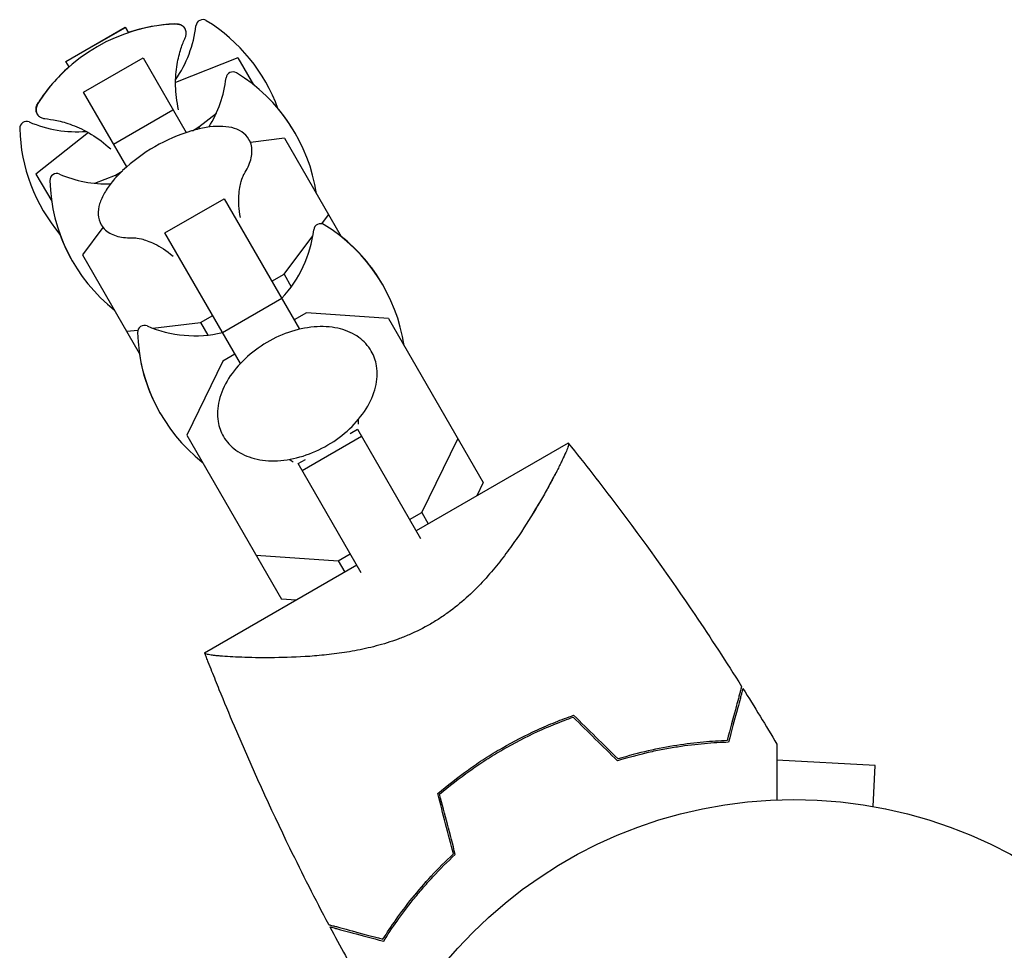
# Model space of a CAD drawing. Units: millimetres. Extents: x -8643 to 7942, y -5694 to 5736.
# Drawn here: x -2504 to -2389, y 3106 to 3215 of the extents above; entities that cross this region are included whole.
import ezdxf

# ---------------------------------------------------------------- set-up
doc = ezdxf.new("R2010")
doc.units = ezdxf.units.MM
doc.header["$LTSCALE"] = 20
doc.layers.add('2d', color=230, linetype='Continuous')

msp = doc.modelspace()

# ---------------------------------------------------------------- linework, layer by layer
at = {"layer": '2d'}
for p, q in [((-2498.65, 3209.7, 1359.48), (-2491.72, 3213.7, 1359.48)), ((-2498.64, 3209.69, 1359.48), (-2491.71, 3213.69, 1359.48)), ((-2491.72, 3213.7, 1359.48), (-2491.35, 3213.07, 1359.48)), ((-2498.28, 3209.07, 1359.48), (-2498.65, 3209.7, 1359.48)), ((-2496.58, 3206.12, 1359.48), (-2489.65, 3210.12, 1359.48)), ((-2489.65, 3210.12, 1359.48), (-2484.62, 3201.4, 1359.48)), ((-2478.58, 3210.14, 1359.48), (-2485.85, 3207.26, 1359.48)), ((-2478.58, 3210.14, 1359.48), (-2476.76, 3206.99, 1359.48)), ((-2476.83, 3207.05, 1359.48), (-2476.81, 3207.07, 1359.48)), ((-2491.54, 3197.4, 1359.48), (-2496.58, 3206.12, 1359.48)), ((-2493.08, 3200.05, 1359.48), (-2486.15, 3204.05, 1359.48)), ((-2483.12, 3202.07, 1359.48), (-2481.09, 3203.68, 1359.48)), ((-2483.89, 3201.62, 1359.48), (-2483.12, 3202.07, 1359.48)), ((-2483.12, 3202.07, 1359.48), (-2483, 3201.85, 1359.48)), ((-2496.01, 3201.4, 1359.48), (-2502.14, 3196.54, 1359.48)), ((-2473.15, 3200.74, 1359.48), (-2477.11, 3200.26, 1359.48)), ((-2473.15, 3200.74, 1359.48), (-2466.52, 3189.26, 1359.48)), ((-2502.14, 3196.54, 1359.48), (-2500.31, 3193.39, 1359.48)), ((-2495.28, 3195.48, 1359.48), (-2492.88, 3196.44, 1359.48)), ((-2492.88, 3196.44, 1359.48), (-2492.1, 3196.88, 1359.48)), ((-2492.88, 3196.44, 1359.48), (-2492.75, 3196.22, 1359.48)), ((-2487.09, 3189.68, 1359.48), (-2480.16, 3193.68, 1359.48)), ((-2480.16, 3193.68, 1359.48), (-2471.37, 3178.45, 1359.48)), ((-2500.36, 3193.47, 1359.48), (-2500.33, 3193.48, 1359.48)), ((-2468.77, 3190.75, 1359.48), (-2467.99, 3191.8, 1359.48)), ((-2494.32, 3190.33, 1359.48), (-2496.71, 3187.14, 1359.48)), ((-2478.29, 3174.45, 1359.48), (-2487.09, 3189.68, 1359.48)), ((-2473.18, 3184.86, 1359.48), (-2469.82, 3189.35, 1359.48)), ((-2496.71, 3187.14, 1359.48), (-2490.08, 3175.66, 1359.48)), ((-2474.6, 3184.04, 1359.48), (-2473.18, 3184.86, 1359.48)), ((-2473.18, 3184.86, 1359.48), (-2472.34, 3183.4, 1359.48)), ((-2480.39, 3178.07, 1359.48), (-2473.46, 3182.07, 1359.48)), ((-2482.94, 3179.22, 1359.48), (-2481.52, 3180.04, 1359.48)), ((-2470.58, 3180.35, 1359.48), (-2471.99, 3179.53, 1359.48)), ((-2461, 3179.69, 1359.48), (-2470.58, 3180.35, 1359.48)), ((-2488.51, 3178.56, 1359.48), (-2482.94, 3179.22, 1359.48)), ((-2482.94, 3179.22, 1359.48), (-2482.1, 3177.77, 1359.48)), ((-2461, 3179.69, 1359.48), (-2449.94, 3160.53, 1359.48)), ((-2491.55, 3178.2, 1359.48), (-2490.25, 3178.35, 1359.48)), ((-2478.92, 3175.53, 1359.48), (-2480.33, 3174.71, 1359.48)), ((-2480.33, 3174.71, 1359.48), (-2484.55, 3166.09, 1359.48)), ((-2484.55, 3166.09, 1359.48), (-2473.5, 3146.93, 1359.48)), ((-2465.47, 3166.26, 1359.48), (-2464.62, 3166.76, 1359.48)), ((-2464.62, 3166.76, 1359.48), (-2457.25, 3154, 1359.48)), ((-2471.08, 3161.94, 1359.48), (-2464.15, 3165.94, 1359.48)), ((-2440.01, 3165.15, 1359.48), (-2457.77, 3154.9, 1359.48)), ((-2457.12, 3157.03, 1359.48), (-2452.9, 3165.66, 1359.48)), ((-2471.55, 3162.76, 1359.48), (-2470.69, 3163.25, 1359.48)), ((-2464.18, 3150, 1359.48), (-2471.55, 3162.76, 1359.48)), ((-2449.94, 3160.53, 1359.48), (-2450.7, 3158.98, 1359.48)), ((-2458.53, 3156.21, 1359.48), (-2457.12, 3157.03, 1359.48)), ((-2457.12, 3157.03, 1359.48), (-2456.36, 3155.71, 1359.48)), ((-2466.87, 3151.4, 1359.48), (-2465.46, 3152.21, 1359.48)), ((-2476.45, 3152.06, 1359.48), (-2466.87, 3151.4, 1359.48)), ((-2466.87, 3151.4, 1359.48), (-2466.11, 3150.08, 1359.48)), ((-2464.7, 3150.9, 1359.48), (-2482.46, 3140.64, 1359.48)), ((-2471.77, 3146.82, 1359.48), (-2473.5, 3146.93, 1359.48)), ((-2452.81, 3146.31, 1359.48), (-2452.81, 3146.31, 1359.48)), ((-2404.19, 3127.52, 1359.48), (-2415.66, 3128.12, 1359.48)), ((-2404.44, 3122.73, 1359.48), (-2404.19, 3127.52, 1359.48)), ((-2403, 3122.45, 1359.48), (-2402.95, 3122.45, 1359.48)), ((-2402.95, 3122.45, 1359.48), (-2402.95, 3122.44, 1359.48))]:
    msp.add_line(p, q, dxfattribs=at)
msp.add_circle((-2413.68, 3070.54, 1359.48), 53, dxfattribs=at)
for centre, radius, start, end in [((-2482.68, 3213.79, 1359.48), 0.8, 58.5061, 173.3391), ((-2492.71, 3197.41, 1359.48), 20, 19.8681, 58.5061), ((-2485.02, 3194.1, 1359.48), 20, 92.6817, 147.3183), ((-2485.03, 3194.11, 1359.48), 20, 92.6706, 108.463), ((-2497.38, 3215.5, 1359.48), 14, 325.5004, 353.3391), ((-2485.03, 3194.11, 1359.48), 20, 131.537, 147.3294), ((-2493.86, 3209.41, 1359.48), 14, 328.258, 353.3391), ((-2479.16, 3207.69, 1359.48), 0.8, 58.5061, 173.3391), ((-2489.19, 3191.32, 1359.48), 20, 8.4348, 58.5061), ((-2489.21, 3191.35, 1359.48), 20, 29.9545, 40.0857), ((-2503.24, 3201.91, 1359.48), 0.8, 66.6609, 181.4939), ((-2484.05, 3202.41, 1359.48), 20, 181.4939, 220.1319), ((-2497.38, 3215.5, 1359.48), 14, 246.6609, 274.4996), ((-2478.28, 3182.43, 1359.48), 20, 106.586, 133.414), ((-2499.72, 3195.82, 1359.48), 0.8, 66.6609, 181.4939), ((-2493.86, 3209.41, 1359.48), 14, 246.6609, 271.742), ((-2480.53, 3196.32, 1359.48), 20, 181.4939, 231.5652), ((-2468.93, 3189.97, 1359.48), 0.8, 58.5061, 173.3391), ((-2478.96, 3173.59, 1359.48), 20, 8.4348, 58.5061), ((-2480.55, 3196.35, 1359.48), 20, 199.9143, 210.0455), ((-2483.63, 3191.68, 1359.48), 14, 316.6015, 353.3391), ((-2478.99, 3173.65, 1359.48), 20, 29.913, 51.5652), ((-2489.49, 3178.09, 1359.48), 0.8, 66.6609, 181.4939), ((-2483.63, 3191.68, 1359.48), 14, 246.6609, 283.3985), ((-2470.3, 3178.59, 1359.48), 20, 181.4939, 231.5652), ((-2470.33, 3178.65, 1359.48), 20, 188.4348, 210.087)]:
    msp.add_arc(centre, radius, start, end, dxfattribs=at)
for points, knots in [([(-2485.96, 3214.09, 1359.48), (-2485.89, 3214.09, 1359.48), (-2485.81, 3214.09, 1359.48), (-2485.66, 3214.08, 1359.48), (-2485.58, 3214.07, 1359.48), (-2485.42, 3214.04, 1359.48), (-2485.34, 3214.02, 1359.48), (-2485.16, 3213.95, 1359.48), (-2485.07, 3213.89, 1359.48), (-2484.89, 3213.75, 1359.48), (-2484.81, 3213.65, 1359.48), (-2484.74, 3213.54, 1359.48)], [1.2941474, 1.2941474, 1.2941474, 1.2941474, 1.3494772, 1.3494772, 1.404807, 1.404807, 1.4601368, 1.4601368, 1.5154665, 1.5154665, 1.5707963, 1.5707963, 1.5707963, 1.5707963]), ([(-2484.74, 3213.53, 1359.48), (-2484.8, 3213.64, 1359.48), (-2484.88, 3213.73, 1359.48), (-2485.06, 3213.88, 1359.48), (-2485.15, 3213.93, 1359.48), (-2485.33, 3214.01, 1359.48), (-2485.41, 3214.03, 1359.48), (-2485.58, 3214.06, 1359.48), (-2485.65, 3214.07, 1359.48), (-2485.81, 3214.08, 1359.48), (-2485.88, 3214.08, 1359.48), (-2485.96, 3214.07, 1359.48)], [1.5707963, 1.5707963, 1.5707963, 1.5707963, 1.6263892, 1.6263892, 1.6819821, 1.6819821, 1.737575, 1.737575, 1.7931678, 1.7931678, 1.8487607, 1.8487607, 1.8487607, 1.8487607]), ([(-2484.72, 3212.48, 1359.48), (-2484.7, 3212.53, 1359.48), (-2484.68, 3212.58, 1359.48), (-2484.64, 3212.7, 1359.48), (-2484.63, 3212.76, 1359.48), (-2484.61, 3212.89, 1359.48), (-2484.6, 3212.96, 1359.48), (-2484.6, 3213.12, 1359.48), (-2484.61, 3213.2, 1359.48), (-2484.66, 3213.37, 1359.48), (-2484.69, 3213.45, 1359.48), (-2484.74, 3213.53, 1359.48)], [1.3692176, 1.3692176, 1.3692176, 1.3692176, 1.4095334, 1.4095334, 1.4498491, 1.4498491, 1.4901648, 1.4901648, 1.5304806, 1.5304806, 1.5707963, 1.5707963, 1.5707963, 1.5707963]), ([(-2485.49, 3204.07, 1359.48), (-2485.72, 3205.06, 1359.48), (-2485.83, 3206, 1359.48), (-2485.87, 3207.8, 1359.48), (-2485.79, 3208.63, 1359.48), (-2485.55, 3210.06, 1359.48), (-2485.39, 3210.67, 1359.48), (-2485.06, 3211.69, 1359.48), (-2484.89, 3212.11, 1359.48), (-2484.72, 3212.48, 1359.48)], [4.7568341, 4.7568341, 4.7568341, 4.7568341, 4.7930205, 4.7930205, 4.8333362, 4.8333362, 4.8736519, 4.8736519, 4.9139677, 4.9139677, 4.9139677, 4.9139677]), ([(-2502, 3203.58, 1359.48), (-2502.06, 3203.69, 1359.48), (-2502.1, 3203.81, 1359.48), (-2502.14, 3204.04, 1359.48), (-2502.14, 3204.14, 1359.48), (-2502.12, 3204.33, 1359.48), (-2502.09, 3204.42, 1359.48), (-2502.04, 3204.57, 1359.48), (-2502.01, 3204.64, 1359.48), (-2501.94, 3204.78, 1359.48), (-2501.9, 3204.84, 1359.48), (-2501.86, 3204.91, 1359.48)], [4.712389, 4.712389, 4.712389, 4.712389, 4.7677188, 4.7677188, 4.8230485, 4.8230485, 4.8783783, 4.8783783, 4.9337081, 4.9337081, 4.9890379, 4.9890379, 4.9890379, 4.9890379]), ([(-2501.85, 3204.9, 1359.48), (-2501.89, 3204.83, 1359.48), (-2501.93, 3204.77, 1359.48), (-2502, 3204.63, 1359.48), (-2502.03, 3204.56, 1359.48), (-2502.09, 3204.4, 1359.48), (-2502.11, 3204.32, 1359.48), (-2502.13, 3204.13, 1359.48), (-2502.13, 3204.02, 1359.48), (-2502.1, 3203.8, 1359.48), (-2502.06, 3203.68, 1359.48), (-2501.99, 3203.57, 1359.48)], [4.4344246, 4.4344246, 4.4344246, 4.4344246, 4.4900175, 4.4900175, 4.5456103, 4.5456103, 4.6012032, 4.6012032, 4.6567961, 4.6567961, 4.712389, 4.712389, 4.712389, 4.712389]), ([(-2501.99, 3203.57, 1359.48), (-2501.95, 3203.49, 1359.48), (-2501.89, 3203.42, 1359.48), (-2501.77, 3203.29, 1359.48), (-2501.7, 3203.24, 1359.48), (-2501.57, 3203.16, 1359.48), (-2501.5, 3203.13, 1359.48), (-2501.38, 3203.09, 1359.48), (-2501.32, 3203.07, 1359.48), (-2501.2, 3203.04, 1359.48), (-2501.14, 3203.04, 1359.48), (-2501.09, 3203.03, 1359.48)], [4.712389, 4.712389, 4.712389, 4.712389, 4.7527047, 4.7527047, 4.7930205, 4.7930205, 4.8333362, 4.8333362, 4.8736519, 4.8736519, 4.9139677, 4.9139677, 4.9139677, 4.9139677]), ([(-2501.09, 3203.03, 1359.48), (-2500.69, 3202.99, 1359.48), (-2500.24, 3202.93, 1359.48), (-2499.19, 3202.7, 1359.48), (-2498.59, 3202.54, 1359.48), (-2497.23, 3202.03, 1359.48), (-2496.47, 3201.68, 1359.48), (-2494.93, 3200.75, 1359.48), (-2494.16, 3200.19, 1359.48), (-2493.42, 3199.49, 1359.48)], [1.3692176, 1.3692176, 1.3692176, 1.3692176, 1.4095334, 1.4095334, 1.4498491, 1.4498491, 1.4901648, 1.4901648, 1.5263513, 1.5263513, 1.5263513, 1.5263513]), ([(-2477.28, 3200.61, 1359.48), (-2477.48, 3200.96, 1359.48), (-2477.78, 3201.26, 1359.48), (-2478.47, 3201.72, 1359.48), (-2478.87, 3201.88, 1359.48), (-2479.73, 3202.08, 1359.48), (-2480.2, 3202.13, 1359.48), (-2481.2, 3202.13, 1359.48), (-2481.73, 3202.09, 1359.48), (-2482.83, 3201.9, 1359.48), (-2483.4, 3201.77, 1359.48), (-2483.99, 3201.59, 1359.48)], [1.570796, 1.570796, 1.570796, 1.570796, 1.783434, 1.783434, 1.996072, 1.996072, 2.20871, 2.20871, 2.421348, 2.421348, 2.633986, 2.633986, 2.633986, 2.633986]), ([(-2477.86, 3196.55, 1359.48), (-2477.68, 3196.84, 1359.48), (-2477.53, 3197.12, 1359.48), (-2477.26, 3197.68, 1359.48), (-2477.16, 3197.95, 1359.48), (-2477, 3198.51, 1359.48), (-2476.95, 3198.78, 1359.48), (-2476.92, 3199.33, 1359.48), (-2476.94, 3199.6, 1359.48), (-2477.05, 3200.12, 1359.48), (-2477.14, 3200.38, 1359.48), (-2477.28, 3200.61, 1359.48)], [0.8793492, 0.8793492, 0.8793492, 0.8793492, 1.0176386, 1.0176386, 1.155928, 1.155928, 1.2942175, 1.2942175, 1.4325069, 1.4325069, 1.5707963, 1.5707963, 1.5707963, 1.5707963]), ([(-2492.03, 3196.95, 1359.48), (-2492.47, 3196.53, 1359.48), (-2492.88, 3196.1, 1359.48), (-2493.59, 3195.24, 1359.48), (-2493.89, 3194.8, 1359.48), (-2494.39, 3193.94, 1359.48), (-2494.58, 3193.51, 1359.48), (-2494.84, 3192.66, 1359.48), (-2494.9, 3192.23, 1359.48), (-2494.85, 3191.41, 1359.48), (-2494.74, 3191, 1359.48), (-2494.53, 3190.64, 1359.48)], [3.6492, 3.6492, 3.6492, 3.6492, 3.861838, 3.861838, 4.074475, 4.074475, 4.287113, 4.287113, 4.499751, 4.499751, 4.712389, 4.712389, 4.712389, 4.712389]), ([(-2478.28, 3191.49, 1359.48), (-2478.48, 3192.46, 1359.48), (-2478.51, 3193.33, 1359.48), (-2478.42, 3194.75, 1359.48), (-2478.3, 3195.29, 1359.48), (-2478.08, 3196.08, 1359.48), (-2477.98, 3196.32, 1359.48), (-2477.88, 3196.52, 1359.48), (-2477.86, 3196.56, 1359.48), (-2477.85, 3196.57, 1359.48)], [4.8543684, 4.8543684, 4.8543684, 4.8543684, 4.9889678, 4.9889678, 5.1272573, 5.1272573, 5.2655467, 5.2655467, 5.3394756, 5.3394756, 5.3394756, 5.3394756]), ([(-2494.53, 3190.64, 1359.48), (-2494.4, 3190.41, 1359.48), (-2494.23, 3190.2, 1359.48), (-2493.83, 3189.85, 1359.48), (-2493.6, 3189.7, 1359.48), (-2493.11, 3189.45, 1359.48), (-2492.85, 3189.36, 1359.48), (-2492.29, 3189.22, 1359.48), (-2492, 3189.17, 1359.48), (-2491.38, 3189.12, 1359.48), (-2491.06, 3189.11, 1359.48), (-2490.73, 3189.13, 1359.48)], [4.712389, 4.712389, 4.712389, 4.712389, 4.8506784, 4.8506784, 4.9889678, 4.9889678, 5.1272573, 5.1272573, 5.2655467, 5.2655467, 5.4038362, 5.4038362, 5.4038362, 5.4038362]), ([(-2490.75, 3189.13, 1359.48), (-2490.73, 3189.13, 1359.48), (-2490.69, 3189.13, 1359.48), (-2490.47, 3189.11, 1359.48), (-2490.22, 3189.08, 1359.48), (-2489.45, 3188.89, 1359.48), (-2488.93, 3188.72, 1359.48), (-2487.65, 3188.1, 1359.48), (-2486.9, 3187.63, 1359.48), (-2486.14, 3186.96, 1359.48), (-2486.14, 3186.96, 1359.48), (-2486.14, 3186.96, 1359.48)], [0.9437097, 0.9437097, 0.9437097, 0.9437097, 1.0176386, 1.0176386, 1.1520728, 1.1520728, 1.2903622, 1.2903622, 1.4286517, 1.4286517, 1.4288169, 1.4288169, 1.4288169, 1.4288169]), ([(-2463.01, 3175.9, 1359.48), (-2463.37, 3176.52, 1359.48), (-2463.86, 3177.06, 1359.48), (-2465.08, 3177.94, 1359.48), (-2465.81, 3178.27, 1359.48), (-2467.45, 3178.7, 1359.48), (-2468.37, 3178.79, 1359.48), (-2470.3, 3178.69, 1359.48), (-2471.31, 3178.5, 1359.48), (-2473.3, 3177.88, 1359.48), (-2474.28, 3177.44, 1359.48), (-2476.12, 3176.36, 1359.48), (-2476.98, 3175.72, 1359.48), (-2478.49, 3174.29, 1359.48), (-2479.15, 3173.51, 1359.48), (-2480.17, 3171.86, 1359.48), (-2480.55, 3171, 1359.48), (-2480.96, 3169.3, 1359.48), (-2481.01, 3168.46, 1359.48), (-2480.78, 3167.05, 1359.48), (-2480.57, 3166.46, 1359.48), (-2480.27, 3165.93, 1359.48)], [0.370631, 0.370631, 0.370631, 0.370631, 0.663481, 0.663481, 0.968144, 0.968144, 1.290941, 1.290941, 1.620752, 1.620752, 1.950956, 1.950956, 2.280841, 2.280841, 2.611071, 2.611071, 2.940741, 2.940741, 3.2624, 3.2624, 3.512223, 3.512223, 3.512223, 3.512223]), ([(-2480.27, 3165.93, 1359.48), (-2479.91, 3165.31, 1359.48), (-2479.41, 3164.77, 1359.48), (-2478.19, 3163.89, 1359.48), (-2477.46, 3163.56, 1359.48), (-2475.82, 3163.13, 1359.48), (-2474.9, 3163.04, 1359.48), (-2472.97, 3163.14, 1359.48), (-2471.97, 3163.33, 1359.48), (-2469.98, 3163.95, 1359.48), (-2468.99, 3164.39, 1359.48), (-2467.15, 3165.47, 1359.48), (-2466.29, 3166.11, 1359.48), (-2464.78, 3167.54, 1359.48), (-2464.13, 3168.32, 1359.48), (-2463.1, 3169.97, 1359.48), (-2462.73, 3170.83, 1359.48), (-2462.31, 3172.53, 1359.48), (-2462.27, 3173.37, 1359.48), (-2462.5, 3174.78, 1359.48), (-2462.7, 3175.37, 1359.48), (-2463.01, 3175.9, 1359.48)], [3.512223, 3.512223, 3.512223, 3.512223, 3.805073, 3.805073, 4.109737, 4.109737, 4.432533, 4.432533, 4.762345, 4.762345, 5.092549, 5.092549, 5.422434, 5.422434, 5.752664, 5.752664, 6.082333, 6.082333, 6.403993, 6.403993, 6.653816, 6.653816, 6.653816, 6.653816]), ([(-2440.02, 3165.15, 1359.48), (-2440.02, 3165.15, 1359.48), (-2440.02, 3165.15, 1359.48), (-2440.02, 3165.15, 1359.48), (-2440.01, 3165.14, 1359.48), (-2440, 3165.12, 1359.48), (-2439.98, 3165.11, 1359.48), (-2439.97, 3165.05, 1359.48), (-2439.97, 3165.01, 1359.48), (-2439.99, 3164.91, 1359.48), (-2440.01, 3164.85, 1359.48), (-2440.12, 3164.49, 1359.48), (-2440.31, 3164.03, 1359.48), (-2440.67, 3163.26, 1359.48), (-2440.75, 3163.09, 1359.48), (-2440.92, 3162.75, 1359.48), (-2441.01, 3162.57, 1359.48), (-2441.29, 3162, 1359.48), (-2441.5, 3161.59, 1359.48), (-2441.97, 3160.72, 1359.48), (-2442.22, 3160.25, 1359.48), (-2442.63, 3159.51, 1359.48), (-2442.77, 3159.26, 1359.48), (-2443.07, 3158.74, 1359.48), (-2443.22, 3158.48, 1359.48), (-2444, 3157.14, 1359.48), (-2444.7, 3156, 1359.48), (-2445.89, 3154.19, 1359.48), (-2446.32, 3153.58, 1359.48), (-2447.22, 3152.32, 1359.48), (-2447.7, 3151.69, 1359.48), (-2448.72, 3150.42, 1359.48), (-2449.25, 3149.79, 1359.48), (-2450.41, 3148.53, 1359.48), (-2451.03, 3147.9, 1359.48), (-2452.34, 3146.69, 1359.48), (-2453.03, 3146.11, 1359.48), (-2454.14, 3145.29, 1359.48), (-2454.52, 3145.02, 1359.48), (-2455.11, 3144.63, 1359.48), (-2455.3, 3144.51, 1359.48), (-2455.7, 3144.26, 1359.48), (-2455.9, 3144.14, 1359.48), (-2456.11, 3144.02, 1359.48)], [0.13373668, 0.13373668, 0.13373668, 0.13373668, 0.13375945, 0.13375945, 0.13515596, 0.13515596, 0.13655247, 0.13655247, 0.13794899, 0.13794899, 0.1393455, 0.1393455, 0.14493156, 0.14493156, 0.14632808, 0.14632808, 0.14772459, 0.14772459, 0.15051762, 0.15051762, 0.15331065, 0.15331065, 0.15470716, 0.15470716, 0.15610368, 0.15610368, 0.16168974, 0.16168974, 0.16448277, 0.16448277, 0.16727579, 0.16727579, 0.17006882, 0.17006882, 0.17286185, 0.17286185, 0.17565488, 0.17565488, 0.1770514, 0.1770514, 0.17774965, 0.17774965, 0.17844791, 0.17844791, 0.17844791, 0.17844791]), ([(-2440, 3165.13, 1359.48), (-2439.99, 3165.12, 1359.48), (-2439.98, 3165.1, 1359.48), (-2439.97, 3165.05, 1359.48), (-2439.97, 3165.01, 1359.48), (-2439.99, 3164.91, 1359.48), (-2440.01, 3164.85, 1359.48), (-2440.04, 3164.74, 1359.48), (-2440.05, 3164.71, 1359.48), (-2440.06, 3164.67, 1359.48)], [0.135288731, 0.135288731, 0.135288731, 0.135288731, 0.136552475, 0.136552475, 0.13794899, 0.13794899, 0.139345504, 0.139345504, 0.140000337, 0.140000337, 0.140000337, 0.140000337]), ([(-2440.02, 3165.15, 1359.48), (-2440.02, 3165.15, 1359.48), (-2440.02, 3165.15, 1359.48), (-2440.02, 3165.15, 1359.48), (-2440.02, 3165.15, 1359.48), (-2440.01, 3165.14, 1359.48)], [0.1337370771, 0.1337370771, 0.1337370771, 0.1337370771, 0.133759446, 0.133759446, 0.1344924846, 0.1344924846, 0.1344924846, 0.1344924846]), ([(-2440.01, 3165.13, 1359.48), (-2438.08, 3162.74, 1359.48), (-2436.19, 3160.32, 1359.48), (-2431.2, 3153.7, 1359.48), (-2428.17, 3149.45, 1359.48), (-2423.38, 3142.36, 1359.48), (-2421.56, 3139.57, 1359.48), (-2419.79, 3136.75, 1359.48)], [0.016067, 0.016067, 0.016067, 0.016067, 9.2333, 9.2333, 24.884098, 24.884098, 34.885433, 34.885433, 34.885433, 34.885433]), ([(-2441.37, 3161.85, 1359.48), (-2441.49, 3161.63, 1359.48), (-2441.61, 3161.4, 1359.48), (-2441.87, 3160.91, 1359.48), (-2442.01, 3160.65, 1359.48), (-2442.15, 3160.38, 1359.48)], [0.148970904, 0.148970904, 0.148970904, 0.148970904, 0.15051762, 0.15051762, 0.152105815, 0.152105815, 0.152105815, 0.152105815]), ([(-2442.27, 3160.17, 1359.48), (-2442.34, 3160.03, 1359.48), (-2442.42, 3159.9, 1359.48), (-2442.63, 3159.51, 1359.48), (-2442.77, 3159.26, 1359.48), (-2443.07, 3158.74, 1359.48), (-2443.22, 3158.48, 1359.48), (-2443.76, 3157.55, 1359.48), (-2444.18, 3156.86, 1359.48), (-2444.63, 3156.14, 1359.48)], [0.152527724, 0.152527724, 0.152527724, 0.152527724, 0.153310649, 0.153310649, 0.154707164, 0.154707164, 0.156103678, 0.156103678, 0.159565671, 0.159565671, 0.159565671, 0.159565671]), ([(-2456.11, 3144.02, 1359.48), (-2456.93, 3143.55, 1359.48), (-2457.76, 3143.14, 1359.48), (-2459.02, 3142.59, 1359.48), (-2459.44, 3142.42, 1359.48), (-2460.3, 3142.11, 1359.48), (-2460.73, 3141.96, 1359.48), (-2462.01, 3141.56, 1359.48), (-2462.86, 3141.34, 1359.48), (-2464.52, 3140.97, 1359.48), (-2465.34, 3140.82, 1359.48), (-2466.95, 3140.57, 1359.48), (-2467.74, 3140.48, 1359.48), (-2469.27, 3140.32, 1359.48), (-2470.01, 3140.26, 1359.48), (-2472.17, 3140.13, 1359.48), (-2473.51, 3140.09, 1359.48), (-2475.07, 3140.09, 1359.48), (-2475.38, 3140.09, 1359.48), (-2475.97, 3140.09, 1359.48), (-2476.26, 3140.09, 1359.48), (-2477.1, 3140.11, 1359.48), (-2477.63, 3140.12, 1359.48), (-2479.11, 3140.18, 1359.48), (-2479.95, 3140.23, 1359.48), (-2480.81, 3140.3, 1359.48), (-2480.97, 3140.31, 1359.48), (-2481.26, 3140.34, 1359.48), (-2481.4, 3140.36, 1359.48), (-2481.78, 3140.41, 1359.48), (-2481.98, 3140.44, 1359.48), (-2482.28, 3140.51, 1359.48), (-2482.37, 3140.54, 1359.48), (-2482.44, 3140.6, 1359.48), (-2482.44, 3140.62, 1359.48), (-2482.45, 3140.64, 1359.48), (-2482.45, 3140.65, 1359.48), (-2482.45, 3140.65, 1359.48), (-2482.45, 3140.65, 1359.48), (-2482.45, 3140.65, 1359.48)], [0, 0, 0, 0, 0.00278347, 0.00278347, 0.0041752, 0.0041752, 0.00556694, 0.00556694, 0.0083504, 0.0083504, 0.01113387, 0.01113387, 0.01391734, 0.01391734, 0.01670081, 0.01670081, 0.02226775, 0.02226775, 0.02365948, 0.02365948, 0.02505121, 0.02505121, 0.02783468, 0.02783468, 0.03340162, 0.03340162, 0.03479335, 0.03479335, 0.03618509, 0.03618509, 0.03896855, 0.03896855, 0.04175202, 0.04175202, 0.04314376, 0.04314376, 0.04453549, 0.04453549, 0.04453807, 0.04453807, 0.04453807, 0.04453807]), ([(-2467.97, 3108.93, 1359.48), (-2469.53, 3111.87, 1359.48), (-2471.04, 3114.85, 1359.48), (-2474.78, 3122.54, 1359.48), (-2476.94, 3127.29, 1359.48), (-2479.58, 3133.51, 1359.48), (-2480.17, 3134.93, 1359.48), (-2481.04, 3137.07, 1359.48), (-2481.32, 3137.78, 1359.48), (-2481.75, 3138.86, 1359.48), (-2481.89, 3139.21, 1359.48), (-2482.1, 3139.75, 1359.48), (-2482.17, 3139.93, 1359.48), (-2482.28, 3140.2, 1359.48), (-2482.31, 3140.29, 1359.48), (-2482.36, 3140.42, 1359.48), (-2482.38, 3140.47, 1359.48), (-2482.41, 3140.53, 1359.48), (-2482.42, 3140.56, 1359.48), (-2482.43, 3140.59, 1359.48), (-2482.43, 3140.6, 1359.48), (-2482.44, 3140.62, 1359.48), (-2482.44, 3140.62, 1359.48), (-2482.44, 3140.62, 1359.48)], [0, 0, 0, 0, 10.001335, 10.001335, 25.652133, 25.652133, 30.268367, 30.268367, 32.576984, 32.576984, 33.731355, 33.731355, 34.308549, 34.308549, 34.597147, 34.597147, 34.741446, 34.741446, 34.813595, 34.813595, 34.84967, 34.84967, 34.862298, 34.862298, 34.862298, 34.862298]), ([(-2419.79, 3136.75, 1359.48), (-2419.79, 3136.75, 1359.48), (-2419.79, 3136.75, 1359.48), (-2419.79, 3136.74, 1359.48), (-2419.79, 3136.73, 1359.48), (-2419.79, 3136.72, 1359.48), (-2419.8, 3136.71, 1359.48), (-2419.8, 3136.7, 1359.48), (-2419.8, 3136.7, 1359.48), (-2419.8, 3136.69, 1359.48), (-2419.8, 3136.68, 1359.48), (-2419.82, 3136.62, 1359.48), (-2419.86, 3136.48, 1359.48), (-2419.95, 3136.14, 1359.48), (-2419.98, 3136.01, 1359.48), (-2420.07, 3135.7, 1359.48), (-2420.11, 3135.52, 1359.48), (-2420.27, 3134.96, 1359.48), (-2420.38, 3134.51, 1359.48), (-2420.79, 3133.02, 1359.48), (-2421.11, 3131.81, 1359.48), (-2421.48, 3130.41, 1359.48)], [0.02748902, 0.02748902, 0.02748902, 0.02748902, 0.03088582, 0.03088582, 0.03431758, 0.03431758, 0.03603346, 0.03603346, 0.0368914, 0.0368914, 0.03774934, 0.03774934, 0.0411811, 0.0411811, 0.04289698, 0.04289698, 0.04461285, 0.04461285, 0.04804461, 0.04804461, 0.05490813, 0.05490813, 0.05490813, 0.05490813]), ([(-2419.63, 3136.5, 1359.48), (-2419.63, 3136.5, 1359.48), (-2419.63, 3136.5, 1359.48), (-2419.63, 3136.49, 1359.48), (-2419.64, 3136.49, 1359.48), (-2419.64, 3136.47, 1359.48), (-2419.64, 3136.47, 1359.48), (-2419.64, 3136.45, 1359.48), (-2419.65, 3136.45, 1359.48), (-2419.65, 3136.44, 1359.48), (-2419.65, 3136.44, 1359.48), (-2419.66, 3136.38, 1359.48), (-2419.7, 3136.24, 1359.48), (-2419.79, 3135.91, 1359.48), (-2419.83, 3135.78, 1359.48), (-2419.91, 3135.47, 1359.48), (-2419.95, 3135.3, 1359.48), (-2420.1, 3134.74, 1359.48), (-2420.22, 3134.3, 1359.48), (-2420.62, 3132.81, 1359.48), (-2420.94, 3131.61, 1359.48), (-2421.31, 3130.22, 1359.48)], [0.0274582, 0.0274582, 0.0274582, 0.0274582, 0.03088331, 0.03088331, 0.03430842, 0.03430842, 0.03602097, 0.03602097, 0.03687725, 0.03687725, 0.03773353, 0.03773353, 0.04115863, 0.04115863, 0.04287119, 0.04287119, 0.04458374, 0.04458374, 0.04800885, 0.04800885, 0.05485906, 0.05485906, 0.05485906, 0.05485906]), ([(-2447.75, 3129.54, 1359.48), (-2446.39, 3130.32, 1359.48), (-2445.01, 3131.03, 1359.48), (-2442.92, 3131.99, 1359.48), (-2442.22, 3132.29, 1359.48), (-2440.81, 3132.86, 1359.48), (-2440.1, 3133.13, 1359.48), (-2439.39, 3133.38, 1359.48)], [0.009318793, 0.009318793, 0.009318793, 0.009318793, 0.013978791, 0.013978791, 0.016308789, 0.016308789, 0.018638788, 0.018638788, 0.018638788, 0.018638788]), ([(-2447.65, 3129.37, 1359.48), (-2446.31, 3130.14, 1359.48), (-2444.96, 3130.84, 1359.48), (-2442.91, 3131.78, 1359.48), (-2442.22, 3132.08, 1359.48), (-2440.83, 3132.64, 1359.48), (-2440.14, 3132.9, 1359.48), (-2439.44, 3133.15, 1359.48)], [0.009150117, 0.009150117, 0.009150117, 0.009150117, 0.013725915, 0.013725915, 0.016013815, 0.016013815, 0.018301714, 0.018301714, 0.018301714, 0.018301714]), ([(-2421.48, 3130.41, 1359.48), (-2422.34, 3130.38, 1359.48), (-2423.27, 3130.33, 1359.48), (-2425.22, 3130.15, 1359.48), (-2426.25, 3130.02, 1359.48), (-2428.41, 3129.69, 1359.48), (-2429.54, 3129.48, 1359.48), (-2431.84, 3128.95, 1359.48), (-2433.01, 3128.64, 1359.48), (-2434.21, 3128.27, 1359.48)], [0, 0, 0, 0, 0.0039809, 0.0039809, 0.00796179, 0.00796179, 0.01194269, 0.01194269, 0.01592358, 0.01592358, 0.01592358, 0.01592358]), ([(-2455.25, 3124.22, 1359.48), (-2454.12, 3125.2, 1359.48), (-2452.92, 3126.13, 1359.48), (-2451.05, 3127.46, 1359.48), (-2450.41, 3127.9, 1359.48), (-2449.43, 3128.53, 1359.48), (-2449.1, 3128.73, 1359.48), (-2448.43, 3129.14, 1359.48), (-2448.09, 3129.34, 1359.48), (-2447.75, 3129.54, 1359.48)], [0, 0, 0, 0, 0.004659396, 0.004659396, 0.006989095, 0.006989095, 0.008153944, 0.008153944, 0.009318793, 0.009318793, 0.009318793, 0.009318793]), ([(-2455.03, 3124.15, 1359.48), (-2453.91, 3125.11, 1359.48), (-2452.73, 3126.02, 1359.48), (-2450.89, 3127.33, 1359.48), (-2450.26, 3127.75, 1359.48), (-2449.3, 3128.37, 1359.48), (-2448.97, 3128.58, 1359.48), (-2448.32, 3128.98, 1359.48), (-2447.98, 3129.17, 1359.48), (-2447.65, 3129.37, 1359.48)], [0, 0, 0, 0, 0.004575061, 0.004575061, 0.006862592, 0.006862592, 0.008006357, 0.008006357, 0.009150122, 0.009150122, 0.009150122, 0.009150122]), ([(-2421.31, 3130.22, 1359.48), (-2422.19, 3130.19, 1359.48), (-2423.13, 3130.14, 1359.48), (-2425.11, 3129.96, 1359.48), (-2426.16, 3129.84, 1359.48), (-2427.81, 3129.58, 1359.48), (-2428.37, 3129.49, 1359.48), (-2429.52, 3129.27, 1359.48), (-2430.09, 3129.15, 1359.48), (-2431.85, 3128.75, 1359.48), (-2433.05, 3128.43, 1359.48), (-2434.27, 3128.05, 1359.48)], [0, 0, 0, 0, 0.00404768, 0.00404768, 0.00809536, 0.00809536, 0.0101192, 0.0101192, 0.01214304, 0.01214304, 0.01619072, 0.01619072, 0.01619072, 0.01619072]), ([(-2415.66, 3129.99, 1359.48), (-2415.66, 3129.99, 1359.48), (-2415.66, 3129.98, 1359.48), (-2415.66, 3129.96, 1359.48), (-2415.66, 3129.95, 1359.48), (-2415.66, 3129.93, 1359.48), (-2415.66, 3129.92, 1359.48), (-2415.66, 3129.87, 1359.48), (-2415.66, 3129.8, 1359.48), (-2415.66, 3129.7, 1359.48), (-2415.66, 3129.58, 1359.48), (-2415.66, 3129.5, 1359.48), (-2415.66, 3129.11, 1359.48), (-2415.66, 3128.67, 1359.48), (-2415.66, 3127.61, 1359.48), (-2415.66, 3126.99, 1359.48), (-2415.66, 3125.95, 1359.48), (-2415.66, 3125.58, 1359.48), (-2415.66, 3124.83, 1359.48), (-2415.66, 3124.44, 1359.48), (-2415.66, 3123.86, 1359.48), (-2415.66, 3123.68, 1359.48), (-2415.66, 3123.5, 1359.48)], [0.03029254, 0.03029254, 0.03029254, 0.03029254, 0.03788491, 0.03788491, 0.0416811, 0.0416811, 0.04263015, 0.04263015, 0.0435792, 0.04452824, 0.04452824, 0.04547729, 0.04547729, 0.04927348, 0.04927348, 0.05306967, 0.05306967, 0.05496776, 0.05496776, 0.05686586, 0.05686586, 0.05768815, 0.05768815, 0.05768815, 0.05768815]), ([(-2461.64, 3107.23, 1359.48), (-2461.18, 3107.96, 1359.48), (-2460.67, 3108.73, 1359.48), (-2459.54, 3110.33, 1359.48), (-2458.92, 3111.16, 1359.48), (-2457.55, 3112.86, 1359.48), (-2456.8, 3113.73, 1359.48), (-2455.2, 3115.47, 1359.48), (-2454.34, 3116.33, 1359.48), (-2453.42, 3117.18, 1359.48)], [0, 0, 0, 0, 0.0039809, 0.0039809, 0.00796179, 0.00796179, 0.01194269, 0.01194269, 0.01592358, 0.01592358, 0.01592358, 0.01592358]), ([(-2461.56, 3106.99, 1359.48), (-2461.1, 3107.73, 1359.48), (-2460.58, 3108.52, 1359.48), (-2459.43, 3110.15, 1359.48), (-2458.8, 3110.99, 1359.48), (-2457.76, 3112.29, 1359.48), (-2457.39, 3112.73, 1359.48), (-2456.63, 3113.61, 1359.48), (-2456.24, 3114.05, 1359.48), (-2455.01, 3115.38, 1359.48), (-2454.14, 3116.25, 1359.48), (-2453.2, 3117.12, 1359.48)], [0, 0, 0, 0, 0.00404768, 0.00404768, 0.00809536, 0.00809536, 0.0101192, 0.0101192, 0.01214304, 0.01214304, 0.01619072, 0.01619072, 0.01619072, 0.01619072]), ([(-2467.97, 3108.93, 1359.48), (-2467.97, 3108.93, 1359.48), (-2467.97, 3108.93, 1359.48), (-2467.96, 3108.92, 1359.48), (-2467.96, 3108.92, 1359.48), (-2467.94, 3108.92, 1359.48), (-2467.94, 3108.92, 1359.48), (-2467.92, 3108.91, 1359.48), (-2467.92, 3108.91, 1359.48), (-2467.91, 3108.91, 1359.48), (-2467.91, 3108.91, 1359.48), (-2467.85, 3108.89, 1359.48), (-2467.71, 3108.86, 1359.48), (-2467.37, 3108.76, 1359.48), (-2467.23, 3108.73, 1359.48), (-2466.92, 3108.65, 1359.48), (-2466.75, 3108.6, 1359.48), (-2466.18, 3108.45, 1359.48), (-2465.74, 3108.33, 1359.48), (-2464.24, 3107.93, 1359.48), (-2463.03, 3107.6, 1359.48), (-2461.64, 3107.23, 1359.48)], [0.02748902, 0.02748902, 0.02748902, 0.02748902, 0.03088582, 0.03088582, 0.03431758, 0.03431758, 0.03603346, 0.03603346, 0.0368914, 0.0368914, 0.03774934, 0.03774934, 0.0411811, 0.0411811, 0.04289698, 0.04289698, 0.04461285, 0.04461285, 0.04804461, 0.04804461, 0.05490813, 0.05490813, 0.05490813, 0.05490813]), ([(-2467.84, 3108.67, 1359.48), (-2467.84, 3108.67, 1359.48), (-2467.83, 3108.67, 1359.48), (-2467.83, 3108.67, 1359.48), (-2467.82, 3108.67, 1359.48), (-2467.81, 3108.66, 1359.48), (-2467.8, 3108.66, 1359.48), (-2467.79, 3108.66, 1359.48), (-2467.79, 3108.66, 1359.48), (-2467.78, 3108.65, 1359.48), (-2467.77, 3108.65, 1359.48), (-2467.72, 3108.64, 1359.48), (-2467.58, 3108.6, 1359.48), (-2467.24, 3108.51, 1359.48), (-2467.11, 3108.48, 1359.48), (-2466.81, 3108.39, 1359.48), (-2466.63, 3108.35, 1359.48), (-2466.07, 3108.2, 1359.48), (-2465.63, 3108.08, 1359.48), (-2464.15, 3107.68, 1359.48), (-2462.94, 3107.36, 1359.48), (-2461.56, 3106.99, 1359.48)], [0.0274582, 0.0274582, 0.0274582, 0.0274582, 0.03088331, 0.03088331, 0.03430842, 0.03430842, 0.03602097, 0.03602097, 0.03687725, 0.03687725, 0.03773353, 0.03773353, 0.04115863, 0.04115863, 0.04287119, 0.04287119, 0.04458374, 0.04458374, 0.04800885, 0.04800885, 0.05485906, 0.05485906, 0.05485906, 0.05485906])]:
    msp.add_open_spline(points, degree=3, knots=knots, dxfattribs=at)
for points in [[(-2484.74, 3213.54, 1359.48), (-2484.74, 3213.54, 1359.48), (-2484.74, 3213.54, 1359.48), (-2484.74, 3213.54, 1359.48)], [(-2502, 3203.57, 1359.48), (-2502, 3203.58, 1359.48), (-2502, 3203.58, 1359.48), (-2502, 3203.58, 1359.48)], [(-2464.49, 3167.35, 1359.48), (-2464.51, 3167.56, 1359.48), (-2464.52, 3167.74, 1359.48), (-2464.52, 3167.9, 1359.48)], [(-2472.58, 3163.25, 1359.48), (-2472.45, 3163.17, 1359.48), (-2472.29, 3163.07, 1359.48), (-2472.13, 3162.94, 1359.48)], [(-2482.45, 3140.65, 1359.48), (-2482.45, 3140.65, 1359.48), (-2482.45, 3140.65, 1359.48), (-2482.45, 3140.65, 1359.48)], [(-2482.45, 3140.65, 1359.48), (-2482.45, 3140.65, 1359.48), (-2482.45, 3140.65, 1359.48), (-2482.45, 3140.65, 1359.48)], [(-2419.63, 3136.5, 1359.48), (-2418.28, 3134.35, 1359.48), (-2416.96, 3132.18, 1359.48), (-2415.66, 3129.99, 1359.48)], [(-2434.27, 3128.05, 1359.48), (-2436, 3129.75, 1359.48), (-2437.72, 3131.45, 1359.48), (-2439.44, 3133.15, 1359.48)], [(-2434.21, 3128.27, 1359.48), (-2435.94, 3129.98, 1359.48), (-2437.67, 3131.68, 1359.48), (-2439.39, 3133.38, 1359.48)], [(-2453.42, 3117.18, 1359.48), (-2454.03, 3119.54, 1359.48), (-2454.64, 3121.88, 1359.48), (-2455.25, 3124.22, 1359.48)], [(-2453.2, 3117.12, 1359.48), (-2453.81, 3119.47, 1359.48), (-2454.42, 3121.81, 1359.48), (-2455.03, 3124.15, 1359.48)], [(-2467.84, 3108.67, 1359.48), (-2466.65, 3106.42, 1359.48), (-2465.43, 3104.19, 1359.48), (-2464.18, 3101.98, 1359.48)]]:
    msp.add_open_spline(points, degree=3, dxfattribs=at)

doc.saveas('drawing.dxf')
